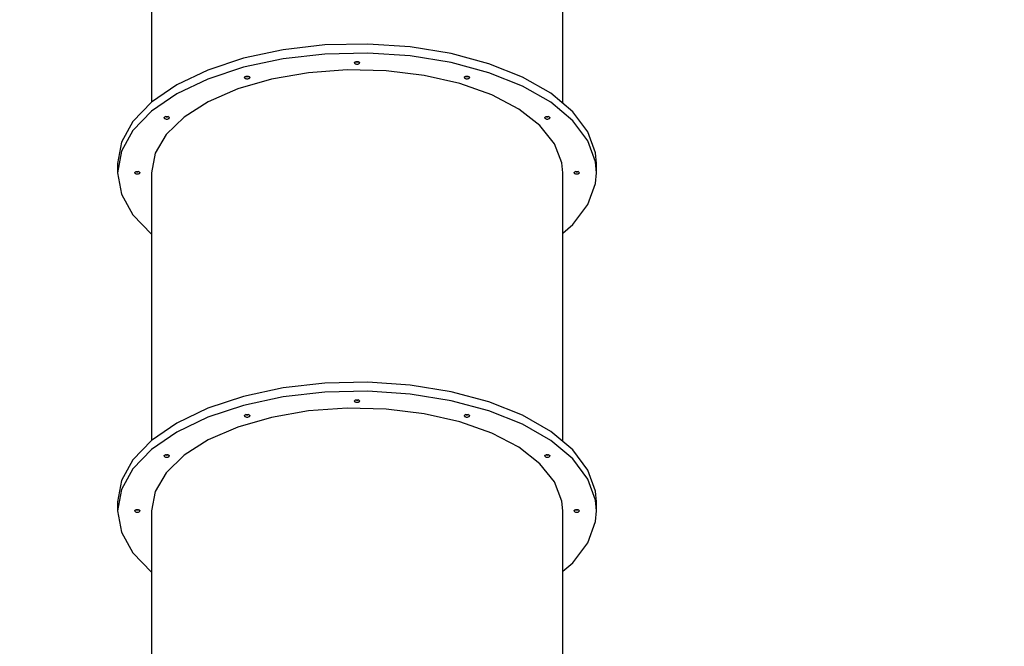
# Model space of a CAD drawing. Units: millimetres. Extents: x -13663 to 14635, y -13825 to 13503.
# Drawn here: x -3186 to -1295, y 763 to 1966 of the extents above; entities that cross this region are included whole.
import ezdxf

# ---------------------------------------------------------------- set-up
doc = ezdxf.new("R2010")
doc.units = ezdxf.units.MM
doc.layers.add('STREFA', color=1, linetype='Continuous')
doc.layers.add('WIDOK', color=7, linetype='Continuous')
doc.styles.get("Standard").update_dxf_attribs({"font": 'arial.ttf'})
doc.dimstyles.new('Kopia ISO-25', dxfattribs={"dimtxt": 500, "dimasz": 200, "dimexe": 1.25, "dimexo": 0.625, "dimgap": 100, "dimtad": 1, "dimdec": 1, "dimlfac": 0.001, "dimtxsty": 'Standard', "dimblk": 'ARCHTICK', "dimcen": 2.5, "dimadec": 0, "dimazin": 0, "dimtfac": 1, "dimtdec": 0, "dimtmove": 0, "dimatfit": 3, "dimfxl": 1, "dimtfillclr": 256, "dimarcsym": 0})

# ---------------------------------------------------------------- blocks, each defined once
blk = doc.blocks.new('_ARCHTICK')
at = {"color": 0, "linetype": 'ByBlock', "lineweight": -2}
blk.add_solid([(0.3977, 0.3094), (0.3094, 0.3977), (-0.3094, -0.3977), (-0.3977, -0.3094)], dxfattribs=at)
blk = doc.blocks.new('*D8')
at = {"layer": 'Defpoints', "color": 0}
for p in [(4661.6, 7756.5), (-9738.4, -6545.8), (4661.6, -6545.8)]:
    blk.add_point(p, dxfattribs=at)
at = {"layer": 'STREFA', "color": 0, "lineweight": -2}
for p, q in [((-9738.4, -6545.2), (-9738.4, 7757.7)), ((-9738.4, 7756.5), (4661.6, 7756.5)), ((4661.6, -6545.2), (4661.6, 7757.7))]:
    blk.add_line(p, q, dxfattribs=at)
at = {"layer": 'STREFA', "color": 0, "lineweight": -2, "xscale": 200, "yscale": 200, "zscale": 200, "rotation": 180}
blk.add_blockref('_ARCHTICK', (-9738.4, 7756.5), dxfattribs=at)
at = {"layer": 'STREFA', "color": 0, "lineweight": -2, "xscale": 200, "yscale": 200, "zscale": 200}
blk.add_blockref('_ARCHTICK', (4661.6, 7756.5), dxfattribs=at)
at = {"layer": 'STREFA', "color": 0, "insert": (-2538.4, 8157), "char_height": 500, "attachment_point": 5}
blk.add_mtext('14,4 m', dxfattribs=at)
blk = doc.blocks.new('*D9')
at = {"layer": 'Defpoints', "color": 0}
for p in [(-788.2, 5860.3), (-12517.4, -13745.8), (-2538.5, -13745.8)]:
    blk.add_point(p, dxfattribs=at)
at = {"layer": 'STREFA', "color": 0, "lineweight": -2}
for p, q in [((-788.9, 5860.3), (-12518.6, 5860.3)), ((-12517.4, 5860.3), (-12517.4, -13745.8)), ((-2539.1, -13745.8), (-12518.6, -13745.8))]:
    blk.add_line(p, q, dxfattribs=at)
at = {"layer": 'STREFA', "color": 0, "lineweight": -2, "xscale": 200, "yscale": 200, "zscale": 200}
for p, rotation in [((-12517.4, 5860.3), 90), ((-12517.4, -13745.8), 270)]:
    blk.add_blockref('_ARCHTICK', p, dxfattribs=dict(at, rotation=rotation))
at = {"layer": 'STREFA', "color": 0, "insert": (-12917.8, -3942.7), "char_height": 500, "attachment_point": 5, "rotation": 90}
blk.add_mtext('19,6 m', dxfattribs=at)

msp = doc.modelspace()

# ---------------------------------------------------------------- linework, layer by layer
at = {"layer": 'WIDOK'}
for p, q in [((-2933.35, 2321.63, 0), (-2933.35, 1807.28, 0)), ((-2143.35, 1805.5, 0), (-2143.35, 2321.63, 0)), ((-2600.1, 1917.35, 0), (-2680.5, 1908.18, 0)), ((-2517.71, 1919.2, 0), (-2600.1, 1917.35, 0)), ((-2435.99, 1913.67, 0), (-2517.71, 1919.2, 0)), ((-2357.56, 1900.93, 0), (-2435.99, 1913.67, 0)), ((-2756.33, 1891.97, 0), (-2825.16, 1869.26, 0)), ((-2680.5, 1908.18, 0), (-2756.33, 1891.97, 0)), ((-2600.1, 1900.03, 0), (-2680.5, 1890.86, 0)), ((-2517.71, 1901.88, 0), (-2600.1, 1900.03, 0)), ((-2435.99, 1896.35, 0), (-2517.71, 1901.88, 0)), ((-2357.56, 1883.61, 0), (-2435.99, 1896.35, 0)), ((-2284.94, 1881.39, 0), (-2357.56, 1900.93, 0)), ((-2756.33, 1874.65, 0), (-2825.16, 1851.94, 0)), ((-2680.5, 1890.86, 0), (-2756.33, 1874.65, 0)), ((-2543.35, 1883.11, 0), (-2543.18, 1883.76, 0)), ((-2543.35, 1883.11, 0), (-2543.18, 1882.47, 0)), ((-2543.18, 1883.76, 0), (-2542.68, 1884.36, 0)), ((-2543.18, 1882.47, 0), (-2542.68, 1881.86, 0)), ((-2542.68, 1884.36, 0), (-2541.89, 1884.88, 0)), ((-2542.68, 1881.86, 0), (-2541.89, 1881.35, 0)), ((-2541.89, 1884.88, 0), (-2540.85, 1885.28, 0)), ((-2541.89, 1881.35, 0), (-2540.85, 1880.95, 0)), ((-2540.85, 1885.28, 0), (-2539.65, 1885.53, 0)), ((-2540.85, 1885.28, 0), (-2539.65, 1885.03, 0)), ((-2539.65, 1885.03, 0), (-2540.85, 1885.28, 0)), ((-2540.85, 1880.95, 0), (-2539.65, 1880.7, 0)), ((-2539.65, 1885.53, 0), (-2538.35, 1885.61, 0)), ((-2539.65, 1885.03, 0), (-2538.35, 1884.94, 0)), ((-2538.35, 1884.94, 0), (-2539.65, 1885.03, 0)), ((-2539.65, 1880.7, 0), (-2538.35, 1880.61, 0)), ((-2538.35, 1885.61, 0), (-2537.06, 1885.53, 0)), ((-2538.35, 1884.94, 0), (-2537.06, 1885.03, 0)), ((-2537.06, 1885.03, 0), (-2538.35, 1884.94, 0)), ((-2538.35, 1880.61, 0), (-2537.06, 1880.7, 0)), ((-2537.06, 1885.53, 0), (-2535.85, 1885.28, 0)), ((-2537.06, 1885.03, 0), (-2535.85, 1885.28, 0)), ((-2535.85, 1885.28, 0), (-2537.06, 1885.03, 0)), ((-2537.06, 1880.7, 0), (-2535.85, 1880.95, 0)), ((-2535.85, 1885.28, 0), (-2534.82, 1884.88, 0)), ((-2535.85, 1880.95, 0), (-2534.82, 1881.35, 0)), ((-2534.82, 1884.88, 0), (-2534.02, 1884.36, 0)), ((-2534.82, 1881.35, 0), (-2534.02, 1881.86, 0)), ((-2534.02, 1884.36, 0), (-2533.52, 1883.76, 0)), ((-2534.02, 1881.86, 0), (-2533.52, 1882.47, 0)), ((-2533.52, 1883.76, 0), (-2533.35, 1883.11, 0)), ((-2533.52, 1882.47, 0), (-2533.35, 1883.11, 0)), ((-2284.94, 1864.07, 0), (-2357.56, 1883.61, 0)), ((-2220.46, 1855.68, 0), (-2284.94, 1881.39, 0)), ((-2825.16, 1869.26, 0), (-2884.77, 1840.76, 0)), ((-2754.35, 1854.85, 0), (-2754.18, 1855.49, 0)), ((-2754.35, 1854.85, 0), (-2754.18, 1854.2, 0)), ((-2754.18, 1855.49, 0), (-2753.68, 1856.1, 0)), ((-2754.18, 1854.2, 0), (-2753.68, 1853.6, 0)), ((-2753.68, 1856.1, 0), (-2752.89, 1856.61, 0)), ((-2753.68, 1853.6, 0), (-2752.89, 1853.08, 0)), ((-2752.89, 1856.61, 0), (-2751.85, 1857.01, 0)), ((-2751.85, 1857.01, 0), (-2750.65, 1857.26, 0)), ((-2751.85, 1857.01, 0), (-2750.65, 1856.76, 0)), ((-2750.65, 1856.76, 0), (-2751.85, 1857.01, 0)), ((-2750.65, 1857.26, 0), (-2749.35, 1857.35, 0)), ((-2750.65, 1856.76, 0), (-2749.35, 1856.68, 0)), ((-2749.35, 1856.68, 0), (-2750.65, 1856.76, 0)), ((-2749.35, 1857.35, 0), (-2748.06, 1857.26, 0)), ((-2749.35, 1856.68, 0), (-2748.06, 1856.76, 0)), ((-2748.06, 1856.76, 0), (-2749.35, 1856.68, 0)), ((-2748.06, 1857.26, 0), (-2746.85, 1857.01, 0)), ((-2748.06, 1856.76, 0), (-2746.85, 1857.01, 0)), ((-2746.85, 1857.01, 0), (-2748.06, 1856.76, 0)), ((-2746.85, 1857.01, 0), (-2745.82, 1856.61, 0)), ((-2745.82, 1856.61, 0), (-2745.02, 1856.1, 0)), ((-2745.82, 1853.08, 0), (-2745.02, 1853.6, 0)), ((-2745.02, 1856.1, 0), (-2744.52, 1855.49, 0)), ((-2745.02, 1853.6, 0), (-2744.52, 1854.2, 0)), ((-2744.52, 1855.49, 0), (-2744.35, 1854.85, 0)), ((-2744.52, 1854.2, 0), (-2744.35, 1854.85, 0)), ((-2631.48, 1864.05, 0), (-2702.44, 1851.77, 0)), ((-2557.15, 1869.39, 0), (-2631.48, 1864.05, 0)), ((-2482.14, 1867.6, 0), (-2557.15, 1869.39, 0)), ((-2409.16, 1858.75, 0), (-2482.14, 1867.6, 0)), ((-2340.85, 1843.15, 0), (-2409.16, 1858.75, 0)), ((-2332.35, 1854.85, 0), (-2332.18, 1855.49, 0)), ((-2332.35, 1854.85, 0), (-2332.18, 1854.2, 0)), ((-2332.18, 1855.49, 0), (-2331.68, 1856.1, 0)), ((-2332.18, 1854.2, 0), (-2331.68, 1853.6, 0)), ((-2331.68, 1856.1, 0), (-2330.89, 1856.61, 0)), ((-2331.68, 1853.6, 0), (-2330.89, 1853.08, 0)), ((-2330.89, 1856.61, 0), (-2329.85, 1857.01, 0)), ((-2329.85, 1857.01, 0), (-2328.65, 1857.26, 0)), ((-2329.85, 1857.01, 0), (-2328.65, 1856.76, 0)), ((-2328.65, 1856.76, 0), (-2329.85, 1857.01, 0)), ((-2328.65, 1857.26, 0), (-2327.35, 1857.35, 0)), ((-2328.65, 1856.76, 0), (-2327.35, 1856.68, 0)), ((-2327.35, 1856.68, 0), (-2328.65, 1856.76, 0)), ((-2327.35, 1857.35, 0), (-2326.06, 1857.26, 0)), ((-2327.35, 1856.68, 0), (-2326.06, 1856.76, 0)), ((-2326.06, 1856.76, 0), (-2327.35, 1856.68, 0)), ((-2326.06, 1857.26, 0), (-2324.85, 1857.01, 0)), ((-2326.06, 1856.76, 0), (-2324.85, 1857.01, 0)), ((-2324.85, 1857.01, 0), (-2326.06, 1856.76, 0)), ((-2324.85, 1857.01, 0), (-2323.82, 1856.61, 0)), ((-2323.82, 1856.61, 0), (-2323.02, 1856.1, 0)), ((-2323.82, 1853.08, 0), (-2323.02, 1853.6, 0)), ((-2323.02, 1856.1, 0), (-2322.52, 1855.49, 0)), ((-2323.02, 1853.6, 0), (-2322.52, 1854.2, 0)), ((-2322.52, 1855.49, 0), (-2322.35, 1854.85, 0)), ((-2322.52, 1854.2, 0), (-2322.35, 1854.85, 0)), ((-2220.46, 1838.36, 0), (-2284.94, 1864.07, 0)), ((-2166.2, 1824.62, 0), (-2220.46, 1855.68, 0)), ((-2884.77, 1840.76, 0), (-2933.24, 1807.4, 0)), ((-2825.16, 1851.94, 0), (-2884.77, 1823.44, 0)), ((-2702.44, 1851.77, 0), (-2767.47, 1832.99, 0)), ((-2752.89, 1853.08, 0), (-2751.85, 1852.68, 0)), ((-2751.85, 1852.68, 0), (-2750.65, 1852.43, 0)), ((-2750.65, 1852.43, 0), (-2749.35, 1852.35, 0)), ((-2749.35, 1852.35, 0), (-2748.06, 1852.43, 0)), ((-2748.06, 1852.43, 0), (-2746.85, 1852.68, 0)), ((-2746.85, 1852.68, 0), (-2745.82, 1853.08, 0)), ((-2279.68, 1821.37, 0), (-2340.85, 1843.15, 0)), ((-2330.89, 1853.08, 0), (-2329.85, 1852.68, 0)), ((-2329.85, 1852.68, 0), (-2328.65, 1852.43, 0)), ((-2328.65, 1852.43, 0), (-2327.35, 1852.35, 0)), ((-2327.35, 1852.35, 0), (-2326.06, 1852.43, 0)), ((-2326.06, 1852.43, 0), (-2324.85, 1852.68, 0)), ((-2324.85, 1852.68, 0), (-2323.82, 1853.08, 0)), ((-2166.2, 1807.3, 0), (-2220.46, 1838.36, 0)), ((-2884.77, 1823.44, 0), (-2933.24, 1790.08, 0)), ((-2767.47, 1832.99, 0), (-2824.23, 1808.4, 0)), ((-2227.86, 1794.2, 0), (-2279.68, 1821.37, 0)), ((-2123.91, 1789.23, 0), (-2166.2, 1824.62, 0)), ((-2933.24, 1807.4, 0), (-2969.02, 1770.25, 0)), ((-2824.23, 1808.4, 0), (-2870.65, 1778.89, 0)), ((-2123.91, 1771.91, 0), (-2166.2, 1807.3, 0)), ((-2933.24, 1790.08, 0), (-2969.02, 1752.93, 0)), ((-2908.81, 1777.61, 0), (-2908.64, 1778.26, 0)), ((-2908.64, 1778.26, 0), (-2908.15, 1778.86, 0)), ((-2908.15, 1778.86, 0), (-2907.35, 1779.38, 0)), ((-2907.35, 1779.38, 0), (-2906.31, 1779.78, 0)), ((-2906.31, 1779.78, 0), (-2905.11, 1780.03, 0)), ((-2906.31, 1779.78, 0), (-2905.11, 1779.53, 0)), ((-2905.11, 1779.53, 0), (-2906.31, 1779.78, 0)), ((-2905.11, 1780.03, 0), (-2903.81, 1780.11, 0)), ((-2905.11, 1779.53, 0), (-2903.81, 1779.44, 0)), ((-2903.81, 1779.44, 0), (-2905.11, 1779.53, 0)), ((-2870.65, 1778.89, 0), (-2905.06, 1745.52, 0)), ((-2903.81, 1780.11, 0), (-2902.52, 1780.03, 0)), ((-2903.81, 1779.44, 0), (-2902.52, 1779.53, 0)), ((-2902.52, 1779.53, 0), (-2903.81, 1779.44, 0)), ((-2902.52, 1780.03, 0), (-2901.31, 1779.78, 0)), ((-2902.52, 1779.53, 0), (-2901.31, 1779.78, 0)), ((-2901.31, 1779.78, 0), (-2902.52, 1779.53, 0)), ((-2901.31, 1779.78, 0), (-2900.28, 1779.38, 0)), ((-2900.28, 1779.38, 0), (-2899.48, 1778.86, 0)), ((-2899.48, 1778.86, 0), (-2898.99, 1778.26, 0)), ((-2898.99, 1778.26, 0), (-2898.81, 1777.61, 0)), ((-2187.26, 1762.61, 0), (-2227.86, 1794.2, 0)), ((-2177.89, 1777.61, 0), (-2177.72, 1778.26, 0)), ((-2177.72, 1778.26, 0), (-2177.22, 1778.86, 0)), ((-2177.22, 1778.86, 0), (-2176.43, 1779.38, 0)), ((-2176.43, 1779.38, 0), (-2175.39, 1779.78, 0)), ((-2175.39, 1779.78, 0), (-2174.18, 1780.03, 0)), ((-2175.39, 1779.78, 0), (-2174.18, 1779.53, 0)), ((-2174.18, 1779.53, 0), (-2175.39, 1779.78, 0)), ((-2174.18, 1780.03, 0), (-2172.89, 1780.11, 0)), ((-2174.18, 1779.53, 0), (-2172.89, 1779.44, 0)), ((-2172.89, 1779.44, 0), (-2174.18, 1779.53, 0)), ((-2172.89, 1780.11, 0), (-2171.6, 1780.03, 0)), ((-2172.89, 1779.44, 0), (-2171.6, 1779.53, 0)), ((-2171.6, 1779.53, 0), (-2172.89, 1779.44, 0)), ((-2171.6, 1780.03, 0), (-2170.39, 1779.78, 0)), ((-2171.6, 1779.53, 0), (-2170.39, 1779.78, 0)), ((-2170.39, 1779.78, 0), (-2171.6, 1779.53, 0)), ((-2170.39, 1779.78, 0), (-2169.35, 1779.38, 0)), ((-2169.35, 1779.38, 0), (-2168.56, 1778.86, 0)), ((-2168.56, 1778.86, 0), (-2168.06, 1778.26, 0)), ((-2168.06, 1778.26, 0), (-2167.89, 1777.61, 0)), ((-2094.93, 1750.62, 0), (-2123.91, 1789.23, 0)), ((-2969.02, 1770.25, 0), (-2990.96, 1730.5, 0)), ((-2908.81, 1777.61, 0), (-2908.64, 1776.97, 0)), ((-2908.64, 1776.97, 0), (-2908.15, 1776.36, 0)), ((-2908.15, 1776.36, 0), (-2907.35, 1775.85, 0)), ((-2907.35, 1775.85, 0), (-2906.31, 1775.45, 0)), ((-2906.31, 1775.45, 0), (-2905.11, 1775.2, 0)), ((-2905.11, 1775.2, 0), (-2903.81, 1775.11, 0)), ((-2903.81, 1775.11, 0), (-2902.52, 1775.2, 0)), ((-2902.52, 1775.2, 0), (-2901.31, 1775.45, 0)), ((-2901.31, 1775.45, 0), (-2900.28, 1775.85, 0)), ((-2900.28, 1775.85, 0), (-2899.48, 1776.36, 0)), ((-2899.48, 1776.36, 0), (-2898.99, 1776.97, 0)), ((-2898.99, 1776.97, 0), (-2898.81, 1777.61, 0)), ((-2159.35, 1727.76, 0), (-2187.26, 1762.61, 0)), ((-2177.89, 1777.61, 0), (-2177.72, 1776.97, 0)), ((-2177.72, 1776.97, 0), (-2177.22, 1776.36, 0)), ((-2177.22, 1776.36, 0), (-2176.43, 1775.85, 0)), ((-2176.43, 1775.85, 0), (-2175.39, 1775.45, 0)), ((-2175.39, 1775.45, 0), (-2174.18, 1775.2, 0)), ((-2174.18, 1775.2, 0), (-2172.89, 1775.11, 0)), ((-2172.89, 1775.11, 0), (-2171.6, 1775.2, 0)), ((-2171.6, 1775.2, 0), (-2170.39, 1775.45, 0)), ((-2170.39, 1775.45, 0), (-2169.35, 1775.85, 0)), ((-2169.35, 1775.85, 0), (-2168.56, 1776.36, 0)), ((-2168.56, 1776.36, 0), (-2168.06, 1776.97, 0)), ((-2168.06, 1776.97, 0), (-2167.89, 1777.61, 0)), ((-2094.93, 1733.3, 0), (-2123.91, 1771.91, 0)), ((-2969.02, 1752.93, 0), (-2990.96, 1713.18, 0)), ((-2905.06, 1745.52, 0), (-2926.21, 1709.49, 0)), ((-2080.2, 1710.05, 0), (-2094.93, 1750.62, 0)), ((-2990.96, 1730.5, 0), (-2998.35, 1689.43, 0)), ((-2145.14, 1690.89, 0), (-2159.35, 1727.76, 0)), ((-2080.2, 1692.73, 0), (-2094.93, 1733.3, 0)), ((-2990.96, 1713.18, 0), (-2998.35, 1672.11, 0)), ((-2926.21, 1709.49, 0), (-2933.35, 1672.11, 0)), ((-2078.35, 1689.43, 0), (-2080.2, 1710.05, 0)), ((-2998.35, 1689.43, 0), (-2998.35, 1672.11, 0)), ((-2143.35, 1672.11, 0), (-2145.14, 1690.89, 0)), ((-2078.35, 1672.11, 0), (-2080.2, 1692.73, 0)), ((-2078.35, 1672.11, 0), (-2078.35, 1689.43, 0)), ((-2998.35, 1672.11, 0), (-2990.96, 1631.05, 0)), ((-2965.35, 1672.11, 0), (-2965.18, 1672.76, 0)), ((-2965.35, 1672.11, 0), (-2965.18, 1671.47, 0)), ((-2965.18, 1672.76, 0), (-2964.68, 1673.36, 0)), ((-2965.18, 1671.47, 0), (-2964.68, 1670.86, 0)), ((-2964.68, 1673.36, 0), (-2963.89, 1673.88, 0)), ((-2964.68, 1670.86, 0), (-2963.89, 1670.35, 0)), ((-2963.89, 1673.88, 0), (-2962.85, 1674.28, 0)), ((-2963.89, 1670.35, 0), (-2962.85, 1669.95, 0)), ((-2962.85, 1674.28, 0), (-2961.65, 1674.53, 0)), ((-2962.85, 1674.28, 0), (-2961.65, 1674.03, 0)), ((-2961.65, 1674.03, 0), (-2962.85, 1674.28, 0)), ((-2962.85, 1669.95, 0), (-2961.65, 1669.7, 0)), ((-2961.65, 1674.53, 0), (-2960.35, 1674.61, 0)), ((-2961.65, 1674.03, 0), (-2960.35, 1673.94, 0)), ((-2960.35, 1673.94, 0), (-2961.65, 1674.03, 0)), ((-2961.65, 1669.7, 0), (-2960.35, 1669.61, 0)), ((-2960.35, 1674.61, 0), (-2959.06, 1674.53, 0)), ((-2960.35, 1673.94, 0), (-2959.06, 1674.03, 0)), ((-2959.06, 1674.03, 0), (-2960.35, 1673.94, 0)), ((-2960.35, 1669.61, 0), (-2959.06, 1669.7, 0)), ((-2959.06, 1674.53, 0), (-2957.85, 1674.28, 0)), ((-2959.06, 1674.03, 0), (-2957.85, 1674.28, 0)), ((-2957.85, 1674.28, 0), (-2959.06, 1674.03, 0)), ((-2959.06, 1669.7, 0), (-2957.85, 1669.95, 0)), ((-2957.85, 1674.28, 0), (-2956.82, 1673.88, 0)), ((-2957.85, 1669.95, 0), (-2956.82, 1670.35, 0)), ((-2956.82, 1673.88, 0), (-2956.02, 1673.36, 0)), ((-2956.82, 1670.35, 0), (-2956.02, 1670.86, 0)), ((-2956.02, 1673.36, 0), (-2955.52, 1672.76, 0)), ((-2956.02, 1670.86, 0), (-2955.52, 1671.47, 0)), ((-2955.52, 1672.76, 0), (-2955.35, 1672.11, 0)), ((-2955.52, 1671.47, 0), (-2955.35, 1672.11, 0)), ((-2933.35, 1672.11, 0), (-2933.35, 1157.76, 0)), ((-2143.35, 1155.98, 0), (-2143.35, 1672.11, 0)), ((-2121.35, 1672.11, 0), (-2121.18, 1672.76, 0)), ((-2121.35, 1672.11, 0), (-2121.18, 1671.47, 0)), ((-2121.18, 1672.76, 0), (-2120.68, 1673.36, 0)), ((-2121.18, 1671.47, 0), (-2120.68, 1670.86, 0)), ((-2120.68, 1673.36, 0), (-2119.89, 1673.88, 0)), ((-2120.68, 1670.86, 0), (-2119.89, 1670.35, 0)), ((-2119.89, 1673.88, 0), (-2118.85, 1674.28, 0)), ((-2119.89, 1670.35, 0), (-2118.85, 1669.95, 0)), ((-2118.85, 1674.28, 0), (-2117.65, 1674.53, 0)), ((-2118.85, 1674.28, 0), (-2117.65, 1674.03, 0)), ((-2117.65, 1674.03, 0), (-2118.85, 1674.28, 0)), ((-2118.85, 1669.95, 0), (-2117.65, 1669.7, 0)), ((-2117.65, 1674.53, 0), (-2116.35, 1674.61, 0)), ((-2117.65, 1674.03, 0), (-2116.35, 1673.94, 0)), ((-2116.35, 1673.94, 0), (-2117.65, 1674.03, 0)), ((-2117.65, 1669.7, 0), (-2116.35, 1669.61, 0)), ((-2116.35, 1674.61, 0), (-2115.06, 1674.53, 0)), ((-2116.35, 1673.94, 0), (-2115.06, 1674.03, 0)), ((-2115.06, 1674.03, 0), (-2116.35, 1673.94, 0)), ((-2116.35, 1669.61, 0), (-2115.06, 1669.7, 0)), ((-2115.06, 1674.53, 0), (-2113.85, 1674.28, 0)), ((-2115.06, 1674.03, 0), (-2113.85, 1674.28, 0)), ((-2113.85, 1674.28, 0), (-2115.06, 1674.03, 0)), ((-2115.06, 1669.7, 0), (-2113.85, 1669.95, 0)), ((-2113.85, 1674.28, 0), (-2112.82, 1673.88, 0)), ((-2113.85, 1669.95, 0), (-2112.82, 1670.35, 0)), ((-2112.82, 1673.88, 0), (-2112.02, 1673.36, 0)), ((-2112.82, 1670.35, 0), (-2112.02, 1670.86, 0)), ((-2112.02, 1673.36, 0), (-2111.52, 1672.76, 0)), ((-2112.02, 1670.86, 0), (-2111.52, 1671.47, 0)), ((-2111.52, 1672.76, 0), (-2111.35, 1672.11, 0)), ((-2111.52, 1671.47, 0), (-2111.35, 1672.11, 0)), ((-2080.2, 1651.5, 0), (-2078.35, 1672.11, 0)), ((-2094.93, 1610.93, 0), (-2080.2, 1651.5, 0)), ((-2990.96, 1631.05, 0), (-2969.02, 1591.3, 0)), ((-2123.91, 1572.32, 0), (-2094.93, 1610.93, 0)), ((-2969.02, 1591.3, 0), (-2933.35, 1554.26, 0)), ((-2143.35, 1556.05, 0), (-2123.91, 1572.32, 0)), ((-2600.1, 1267.83, 0), (-2680.5, 1258.66, 0)), ((-2517.71, 1269.68, 0), (-2600.1, 1267.83, 0)), ((-2435.99, 1264.15, 0), (-2517.71, 1269.68, 0)), ((-2680.5, 1258.66, 0), (-2756.33, 1242.45, 0)), ((-2600.1, 1250.51, 0), (-2680.5, 1241.34, 0)), ((-2517.71, 1252.36, 0), (-2600.1, 1250.51, 0)), ((-2435.99, 1246.83, 0), (-2517.71, 1252.36, 0)), ((-2357.56, 1251.41, 0), (-2435.99, 1264.15, 0)), ((-2284.94, 1231.87, 0), (-2357.56, 1251.41, 0)), ((-2756.33, 1242.45, 0), (-2825.16, 1219.74, 0)), ((-2680.5, 1241.34, 0), (-2756.33, 1225.13, 0)), ((-2543.35, 1233.59, 0), (-2543.18, 1234.24, 0)), ((-2543.35, 1233.59, 0), (-2543.18, 1232.95, 0)), ((-2543.18, 1234.24, 0), (-2542.68, 1234.84, 0)), ((-2543.18, 1232.95, 0), (-2542.68, 1232.34, 0)), ((-2542.68, 1234.84, 0), (-2541.89, 1235.36, 0)), ((-2542.68, 1232.34, 0), (-2541.89, 1231.83, 0)), ((-2541.89, 1235.36, 0), (-2540.85, 1235.76, 0)), ((-2541.89, 1231.83, 0), (-2540.85, 1231.43, 0)), ((-2540.85, 1235.76, 0), (-2539.65, 1236.01, 0)), ((-2540.85, 1235.76, 0), (-2539.65, 1235.51, 0)), ((-2539.65, 1235.51, 0), (-2540.85, 1235.76, 0)), ((-2540.85, 1231.43, 0), (-2539.65, 1231.18, 0)), ((-2539.65, 1236.01, 0), (-2538.35, 1236.09, 0)), ((-2539.65, 1235.51, 0), (-2538.35, 1235.42, 0)), ((-2538.35, 1235.42, 0), (-2539.65, 1235.51, 0)), ((-2539.65, 1231.18, 0), (-2538.35, 1231.09, 0)), ((-2538.35, 1236.09, 0), (-2537.06, 1236.01, 0)), ((-2538.35, 1235.42, 0), (-2537.06, 1235.51, 0)), ((-2537.06, 1235.51, 0), (-2538.35, 1235.42, 0)), ((-2538.35, 1231.09, 0), (-2537.06, 1231.18, 0)), ((-2537.06, 1236.01, 0), (-2535.85, 1235.76, 0)), ((-2537.06, 1235.51, 0), (-2535.85, 1235.76, 0)), ((-2535.85, 1235.76, 0), (-2537.06, 1235.51, 0)), ((-2537.06, 1231.18, 0), (-2535.85, 1231.43, 0)), ((-2535.85, 1235.76, 0), (-2534.82, 1235.36, 0)), ((-2535.85, 1231.43, 0), (-2534.82, 1231.83, 0)), ((-2534.82, 1235.36, 0), (-2534.02, 1234.84, 0)), ((-2534.82, 1231.83, 0), (-2534.02, 1232.34, 0)), ((-2534.02, 1234.84, 0), (-2533.52, 1234.24, 0)), ((-2534.02, 1232.34, 0), (-2533.52, 1232.95, 0)), ((-2533.52, 1234.24, 0), (-2533.35, 1233.59, 0)), ((-2533.52, 1232.95, 0), (-2533.35, 1233.59, 0)), ((-2357.56, 1234.09, 0), (-2435.99, 1246.83, 0)), ((-2284.94, 1214.55, 0), (-2357.56, 1234.09, 0)), ((-2220.46, 1206.16, 0), (-2284.94, 1231.87, 0)), ((-2825.16, 1219.74, 0), (-2884.77, 1191.24, 0)), ((-2756.33, 1225.13, 0), (-2825.16, 1202.42, 0)), ((-2631.48, 1214.53, 0), (-2702.44, 1202.25, 0)), ((-2557.15, 1219.87, 0), (-2631.48, 1214.53, 0)), ((-2482.14, 1218.08, 0), (-2557.15, 1219.87, 0)), ((-2409.16, 1209.23, 0), (-2482.14, 1218.08, 0)), ((-2220.46, 1188.84, 0), (-2284.94, 1214.55, 0)), ((-2825.16, 1202.42, 0), (-2884.77, 1173.92, 0)), ((-2702.44, 1202.25, 0), (-2767.47, 1183.47, 0)), ((-2754.35, 1205.33, 0), (-2754.18, 1205.97, 0)), ((-2754.35, 1205.33, 0), (-2754.18, 1204.68, 0)), ((-2754.18, 1205.97, 0), (-2753.68, 1206.58, 0)), ((-2754.18, 1204.68, 0), (-2753.68, 1204.08, 0)), ((-2753.68, 1206.58, 0), (-2752.89, 1207.09, 0)), ((-2753.68, 1204.08, 0), (-2752.89, 1203.56, 0)), ((-2752.89, 1207.09, 0), (-2751.85, 1207.49, 0)), ((-2752.89, 1203.56, 0), (-2751.85, 1203.16, 0)), ((-2751.85, 1207.49, 0), (-2750.65, 1207.74, 0)), ((-2751.85, 1207.49, 0), (-2750.65, 1207.24, 0)), ((-2750.65, 1207.24, 0), (-2751.85, 1207.49, 0)), ((-2751.85, 1203.16, 0), (-2750.65, 1202.91, 0)), ((-2750.65, 1207.74, 0), (-2749.35, 1207.83, 0)), ((-2750.65, 1207.24, 0), (-2749.35, 1207.16, 0)), ((-2749.35, 1207.16, 0), (-2750.65, 1207.24, 0)), ((-2750.65, 1202.91, 0), (-2749.35, 1202.83, 0)), ((-2749.35, 1207.83, 0), (-2748.06, 1207.74, 0)), ((-2749.35, 1207.16, 0), (-2748.06, 1207.24, 0)), ((-2748.06, 1207.24, 0), (-2749.35, 1207.16, 0)), ((-2749.35, 1202.83, 0), (-2748.06, 1202.91, 0)), ((-2748.06, 1207.74, 0), (-2746.85, 1207.49, 0)), ((-2748.06, 1207.24, 0), (-2746.85, 1207.49, 0)), ((-2746.85, 1207.49, 0), (-2748.06, 1207.24, 0)), ((-2748.06, 1202.91, 0), (-2746.85, 1203.16, 0)), ((-2746.85, 1207.49, 0), (-2745.82, 1207.09, 0)), ((-2746.85, 1203.16, 0), (-2745.82, 1203.56, 0)), ((-2745.82, 1207.09, 0), (-2745.02, 1206.58, 0)), ((-2745.82, 1203.56, 0), (-2745.02, 1204.08, 0)), ((-2745.02, 1206.58, 0), (-2744.52, 1205.97, 0)), ((-2745.02, 1204.08, 0), (-2744.52, 1204.68, 0)), ((-2744.52, 1205.97, 0), (-2744.35, 1205.33, 0)), ((-2744.52, 1204.68, 0), (-2744.35, 1205.33, 0)), ((-2340.85, 1193.63, 0), (-2409.16, 1209.23, 0)), ((-2279.68, 1171.86, 0), (-2340.85, 1193.63, 0)), ((-2332.35, 1205.33, 0), (-2332.18, 1205.97, 0)), ((-2332.35, 1205.33, 0), (-2332.18, 1204.68, 0)), ((-2332.18, 1205.97, 0), (-2331.68, 1206.58, 0)), ((-2332.18, 1204.68, 0), (-2331.68, 1204.08, 0)), ((-2331.68, 1206.58, 0), (-2330.89, 1207.09, 0)), ((-2331.68, 1204.08, 0), (-2330.89, 1203.56, 0)), ((-2330.89, 1207.09, 0), (-2329.85, 1207.49, 0)), ((-2330.89, 1203.56, 0), (-2329.85, 1203.16, 0)), ((-2329.85, 1207.49, 0), (-2328.65, 1207.74, 0)), ((-2329.85, 1207.49, 0), (-2328.65, 1207.24, 0)), ((-2328.65, 1207.24, 0), (-2329.85, 1207.49, 0)), ((-2329.85, 1203.16, 0), (-2328.65, 1202.91, 0)), ((-2328.65, 1207.74, 0), (-2327.35, 1207.83, 0)), ((-2328.65, 1207.24, 0), (-2327.35, 1207.16, 0)), ((-2327.35, 1207.16, 0), (-2328.65, 1207.24, 0)), ((-2328.65, 1202.91, 0), (-2327.35, 1202.83, 0)), ((-2327.35, 1207.83, 0), (-2326.06, 1207.74, 0)), ((-2327.35, 1207.16, 0), (-2326.06, 1207.24, 0)), ((-2326.06, 1207.24, 0), (-2327.35, 1207.16, 0)), ((-2327.35, 1202.83, 0), (-2326.06, 1202.91, 0)), ((-2326.06, 1207.74, 0), (-2324.85, 1207.49, 0)), ((-2326.06, 1207.24, 0), (-2324.85, 1207.49, 0)), ((-2324.85, 1207.49, 0), (-2326.06, 1207.24, 0)), ((-2326.06, 1202.91, 0), (-2324.85, 1203.16, 0)), ((-2324.85, 1207.49, 0), (-2323.82, 1207.09, 0)), ((-2324.85, 1203.16, 0), (-2323.82, 1203.56, 0)), ((-2323.82, 1207.09, 0), (-2323.02, 1206.58, 0)), ((-2323.82, 1203.56, 0), (-2323.02, 1204.08, 0)), ((-2323.02, 1206.58, 0), (-2322.52, 1205.97, 0)), ((-2323.02, 1204.08, 0), (-2322.52, 1204.68, 0)), ((-2322.52, 1205.97, 0), (-2322.35, 1205.33, 0)), ((-2322.52, 1204.68, 0), (-2322.35, 1205.33, 0)), ((-2166.2, 1175.11, 0), (-2220.46, 1206.16, 0)), ((-2884.77, 1191.24, 0), (-2933.24, 1157.88, 0)), ((-2884.77, 1173.92, 0), (-2933.24, 1140.56, 0)), ((-2767.47, 1183.47, 0), (-2824.23, 1158.89, 0)), ((-2166.2, 1157.79, 0), (-2220.46, 1188.84, 0)), ((-2123.91, 1139.71, 0), (-2166.2, 1175.11, 0)), ((-2933.24, 1157.88, 0), (-2969.02, 1120.73, 0)), ((-2824.23, 1158.89, 0), (-2870.65, 1129.37, 0)), ((-2227.86, 1144.68, 0), (-2279.68, 1171.86, 0)), ((-2123.91, 1122.39, 0), (-2166.2, 1157.79, 0)), ((-2933.24, 1140.56, 0), (-2969.02, 1103.41, 0)), ((-2187.26, 1113.09, 0), (-2227.86, 1144.68, 0)), ((-2094.93, 1101.1, 0), (-2123.91, 1139.71, 0)), ((-2969.02, 1120.73, 0), (-2990.96, 1080.98, 0)), ((-2908.81, 1128.09, 0), (-2908.64, 1128.74, 0)), ((-2908.81, 1128.09, 0), (-2908.64, 1127.45, 0)), ((-2908.64, 1128.74, 0), (-2908.15, 1129.34, 0)), ((-2908.64, 1127.45, 0), (-2908.15, 1126.84, 0)), ((-2908.15, 1129.34, 0), (-2907.35, 1129.86, 0)), ((-2908.15, 1126.84, 0), (-2907.35, 1126.33, 0)), ((-2907.35, 1129.86, 0), (-2906.31, 1130.26, 0)), ((-2907.35, 1126.33, 0), (-2906.31, 1125.93, 0)), ((-2906.31, 1130.26, 0), (-2905.11, 1130.51, 0)), ((-2906.31, 1130.26, 0), (-2905.11, 1130.01, 0)), ((-2905.11, 1130.01, 0), (-2906.31, 1130.26, 0)), ((-2906.31, 1125.93, 0), (-2905.11, 1125.68, 0)), ((-2905.11, 1130.51, 0), (-2903.81, 1130.59, 0)), ((-2905.11, 1130.01, 0), (-2903.81, 1129.92, 0)), ((-2903.81, 1129.92, 0), (-2905.11, 1130.01, 0)), ((-2905.11, 1125.68, 0), (-2903.81, 1125.59, 0)), ((-2870.65, 1129.37, 0), (-2905.06, 1096, 0)), ((-2903.81, 1130.59, 0), (-2902.52, 1130.51, 0)), ((-2903.81, 1129.92, 0), (-2902.52, 1130.01, 0)), ((-2902.52, 1130.01, 0), (-2903.81, 1129.92, 0)), ((-2903.81, 1125.59, 0), (-2902.52, 1125.68, 0)), ((-2902.52, 1130.51, 0), (-2901.31, 1130.26, 0)), ((-2902.52, 1130.01, 0), (-2901.31, 1130.26, 0)), ((-2901.31, 1130.26, 0), (-2902.52, 1130.01, 0)), ((-2902.52, 1125.68, 0), (-2901.31, 1125.93, 0)), ((-2901.31, 1130.26, 0), (-2900.28, 1129.86, 0)), ((-2901.31, 1125.93, 0), (-2900.28, 1126.33, 0)), ((-2900.28, 1129.86, 0), (-2899.48, 1129.34, 0)), ((-2900.28, 1126.33, 0), (-2899.48, 1126.84, 0)), ((-2899.48, 1129.34, 0), (-2898.99, 1128.74, 0)), ((-2899.48, 1126.84, 0), (-2898.99, 1127.45, 0)), ((-2898.99, 1128.74, 0), (-2898.81, 1128.09, 0)), ((-2898.99, 1127.45, 0), (-2898.81, 1128.09, 0)), ((-2177.89, 1128.09, 0), (-2177.72, 1128.74, 0)), ((-2177.89, 1128.09, 0), (-2177.72, 1127.45, 0)), ((-2177.72, 1128.74, 0), (-2177.22, 1129.34, 0)), ((-2177.72, 1127.45, 0), (-2177.22, 1126.84, 0)), ((-2177.22, 1129.34, 0), (-2176.43, 1129.86, 0)), ((-2177.22, 1126.84, 0), (-2176.43, 1126.33, 0)), ((-2176.43, 1129.86, 0), (-2175.39, 1130.26, 0)), ((-2176.43, 1126.33, 0), (-2175.39, 1125.93, 0)), ((-2175.39, 1130.26, 0), (-2174.18, 1130.51, 0)), ((-2175.39, 1130.26, 0), (-2174.18, 1130.01, 0)), ((-2174.18, 1130.01, 0), (-2175.39, 1130.26, 0)), ((-2175.39, 1125.93, 0), (-2174.18, 1125.68, 0)), ((-2174.18, 1130.51, 0), (-2172.89, 1130.59, 0)), ((-2174.18, 1130.01, 0), (-2172.89, 1129.92, 0)), ((-2172.89, 1129.92, 0), (-2174.18, 1130.01, 0)), ((-2174.18, 1125.68, 0), (-2172.89, 1125.59, 0)), ((-2172.89, 1130.59, 0), (-2171.6, 1130.51, 0)), ((-2172.89, 1129.92, 0), (-2171.6, 1130.01, 0)), ((-2171.6, 1130.01, 0), (-2172.89, 1129.92, 0)), ((-2172.89, 1125.59, 0), (-2171.6, 1125.68, 0)), ((-2171.6, 1130.51, 0), (-2170.39, 1130.26, 0)), ((-2171.6, 1130.01, 0), (-2170.39, 1130.26, 0)), ((-2170.39, 1130.26, 0), (-2171.6, 1130.01, 0)), ((-2171.6, 1125.68, 0), (-2170.39, 1125.93, 0)), ((-2170.39, 1130.26, 0), (-2169.35, 1129.86, 0)), ((-2170.39, 1125.93, 0), (-2169.35, 1126.33, 0)), ((-2169.35, 1129.86, 0), (-2168.56, 1129.34, 0)), ((-2169.35, 1126.33, 0), (-2168.56, 1126.84, 0)), ((-2168.56, 1129.34, 0), (-2168.06, 1128.74, 0)), ((-2168.56, 1126.84, 0), (-2168.06, 1127.45, 0)), ((-2168.06, 1128.74, 0), (-2167.89, 1128.09, 0)), ((-2168.06, 1127.45, 0), (-2167.89, 1128.09, 0)), ((-2094.93, 1083.78, 0), (-2123.91, 1122.39, 0)), ((-2969.02, 1103.41, 0), (-2990.96, 1063.66, 0)), ((-2159.35, 1078.24, 0), (-2187.26, 1113.09, 0)), ((-2080.2, 1060.53, 0), (-2094.93, 1101.1, 0)), ((-2990.96, 1080.98, 0), (-2998.35, 1039.92, 0)), ((-2905.06, 1096, 0), (-2926.21, 1059.97, 0)), ((-2145.14, 1041.37, 0), (-2159.35, 1078.24, 0)), ((-2080.2, 1043.21, 0), (-2094.93, 1083.78, 0)), ((-2990.96, 1063.66, 0), (-2998.35, 1022.59, 0)), ((-2926.21, 1059.97, 0), (-2933.35, 1022.59, 0)), ((-2078.35, 1039.92, 0), (-2080.2, 1060.53, 0)), ((-2143.35, 1022.59, 0), (-2145.14, 1041.37, 0)), ((-2078.35, 1022.59, 0), (-2080.2, 1043.21, 0)), ((-2998.35, 1039.92, 0), (-2998.35, 1022.59, 0)), ((-2998.35, 1022.59, 0), (-2990.96, 981.53, 0)), ((-2965.35, 1022.59, 0), (-2965.18, 1023.24, 0)), ((-2965.35, 1022.59, 0), (-2965.18, 1021.95, 0)), ((-2965.18, 1023.24, 0), (-2964.68, 1023.84, 0)), ((-2965.18, 1021.95, 0), (-2964.68, 1021.34, 0)), ((-2964.68, 1023.84, 0), (-2963.89, 1024.36, 0)), ((-2964.68, 1021.34, 0), (-2963.89, 1020.83, 0)), ((-2963.89, 1024.36, 0), (-2962.85, 1024.76, 0)), ((-2962.85, 1024.76, 0), (-2961.65, 1025.01, 0)), ((-2962.85, 1024.76, 0), (-2961.65, 1024.51, 0)), ((-2961.65, 1024.51, 0), (-2962.85, 1024.76, 0)), ((-2961.65, 1025.01, 0), (-2960.35, 1025.09, 0)), ((-2961.65, 1024.51, 0), (-2960.35, 1024.42, 0)), ((-2960.35, 1024.42, 0), (-2961.65, 1024.51, 0)), ((-2960.35, 1025.09, 0), (-2959.06, 1025.01, 0)), ((-2960.35, 1024.42, 0), (-2959.06, 1024.51, 0)), ((-2959.06, 1024.51, 0), (-2960.35, 1024.42, 0)), ((-2959.06, 1025.01, 0), (-2957.85, 1024.76, 0)), ((-2959.06, 1024.51, 0), (-2957.85, 1024.76, 0)), ((-2957.85, 1024.76, 0), (-2959.06, 1024.51, 0)), ((-2957.85, 1024.76, 0), (-2956.82, 1024.36, 0)), ((-2956.82, 1024.36, 0), (-2956.02, 1023.84, 0)), ((-2956.82, 1020.83, 0), (-2956.02, 1021.34, 0)), ((-2956.02, 1023.84, 0), (-2955.52, 1023.24, 0)), ((-2956.02, 1021.34, 0), (-2955.52, 1021.95, 0)), ((-2955.52, 1023.24, 0), (-2955.35, 1022.59, 0)), ((-2955.52, 1021.95, 0), (-2955.35, 1022.59, 0)), ((-2933.35, 1022.59, 0), (-2933.35, 509.41, 0)), ((-2143.35, 509.41, 0), (-2143.35, 1022.59, 0)), ((-2121.35, 1022.59, 0), (-2121.18, 1023.24, 0)), ((-2121.35, 1022.59, 0), (-2121.18, 1021.95, 0)), ((-2121.18, 1023.24, 0), (-2120.68, 1023.84, 0)), ((-2121.18, 1021.95, 0), (-2120.68, 1021.34, 0)), ((-2120.68, 1023.84, 0), (-2119.89, 1024.36, 0)), ((-2120.68, 1021.34, 0), (-2119.89, 1020.83, 0)), ((-2119.89, 1024.36, 0), (-2118.85, 1024.76, 0)), ((-2118.85, 1024.76, 0), (-2117.65, 1025.01, 0)), ((-2118.85, 1024.76, 0), (-2117.65, 1024.51, 0)), ((-2117.65, 1024.51, 0), (-2118.85, 1024.76, 0)), ((-2117.65, 1025.01, 0), (-2116.35, 1025.09, 0)), ((-2117.65, 1024.51, 0), (-2116.35, 1024.42, 0)), ((-2116.35, 1024.42, 0), (-2117.65, 1024.51, 0)), ((-2116.35, 1025.09, 0), (-2115.06, 1025.01, 0)), ((-2116.35, 1024.42, 0), (-2115.06, 1024.51, 0)), ((-2115.06, 1024.51, 0), (-2116.35, 1024.42, 0)), ((-2115.06, 1025.01, 0), (-2113.85, 1024.76, 0)), ((-2115.06, 1024.51, 0), (-2113.85, 1024.76, 0)), ((-2113.85, 1024.76, 0), (-2115.06, 1024.51, 0)), ((-2113.85, 1024.76, 0), (-2112.82, 1024.36, 0)), ((-2112.82, 1024.36, 0), (-2112.02, 1023.84, 0)), ((-2112.82, 1020.83, 0), (-2112.02, 1021.34, 0)), ((-2112.02, 1023.84, 0), (-2111.52, 1023.24, 0)), ((-2112.02, 1021.34, 0), (-2111.52, 1021.95, 0)), ((-2111.52, 1023.24, 0), (-2111.35, 1022.59, 0)), ((-2111.52, 1021.95, 0), (-2111.35, 1022.59, 0)), ((-2080.2, 1001.98, 0), (-2078.35, 1022.59, 0)), ((-2078.35, 1022.59, 0), (-2078.35, 1039.92, 0)), ((-2963.89, 1020.83, 0), (-2962.85, 1020.43, 0)), ((-2962.85, 1020.43, 0), (-2961.65, 1020.18, 0)), ((-2961.65, 1020.18, 0), (-2960.35, 1020.09, 0)), ((-2960.35, 1020.09, 0), (-2959.06, 1020.18, 0)), ((-2959.06, 1020.18, 0), (-2957.85, 1020.43, 0)), ((-2957.85, 1020.43, 0), (-2956.82, 1020.83, 0)), ((-2119.89, 1020.83, 0), (-2118.85, 1020.43, 0)), ((-2118.85, 1020.43, 0), (-2117.65, 1020.18, 0)), ((-2117.65, 1020.18, 0), (-2116.35, 1020.09, 0)), ((-2116.35, 1020.09, 0), (-2115.06, 1020.18, 0)), ((-2115.06, 1020.18, 0), (-2113.85, 1020.43, 0)), ((-2113.85, 1020.43, 0), (-2112.82, 1020.83, 0)), ((-2094.93, 961.41, 0), (-2080.2, 1001.98, 0)), ((-2990.96, 981.53, 0), (-2969.02, 941.78, 0)), ((-2123.91, 922.8, 0), (-2094.93, 961.41, 0)), ((-2969.02, 941.78, 0), (-2933.35, 904.75, 0)), ((-2143.35, 906.53, 0), (-2123.91, 922.8, 0))]:
    msp.add_line(p, q, dxfattribs=at)

# ---------------------------------------------------------------- dimensions: what is measured, and where the dimension line sits
at = {"layer": 'STREFA'}
dim = msp.add_linear_dim(base=(4661.65, 7756.48), p1=(-9738.35, -6545.81, 47.38), p2=(4661.65, -6545.81, 47.38), dimstyle='Kopia ISO-25', override={"dimpost": ' m'}, dxfattribs=at)
dim.commit()
dim.dimension.update_dxf_attribs({"geometry": '*D8', "text_midpoint": (-2538.35, 8156.96)})
dim = msp.add_linear_dim(base=(-12517.37, -13745.81), p1=(-788.23, 5860.32), p2=(-2538.48, -13745.81, 47.38), angle=90, dimstyle='Kopia ISO-25', override={"dimpost": ' m'}, dxfattribs=at)
dim.commit()
dim.dimension.update_dxf_attribs({"geometry": '*D9', "text_midpoint": (-12917.85, -3942.75)})

doc.saveas('drawing.dxf')
